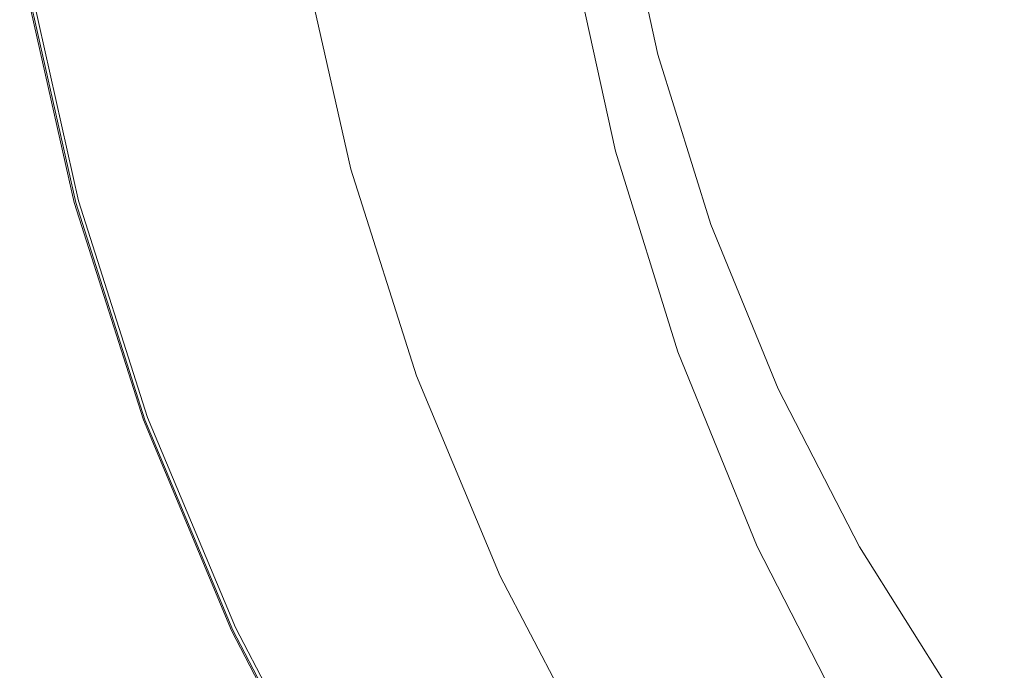
# Model space of a CAD drawing. Extents: x -878 to 822, y 129 to 879.
# Drawn here: x -871 to -732, y 344 to 435 of the extents above; entities that cross this region are included whole.
import ezdxf

# ---------------------------------------------------------------- set-up
doc = ezdxf.new("R2010")
doc.units = 0
doc.header["$LTSCALE"] = 500
doc.header["$MEASUREMENT"] = 0
doc.layers.add('VISTA_CERAMIKA', color=7, linetype='Continuous')

msp = doc.modelspace()

# ---------------------------------------------------------------- linework, layer by layer
at = {"layer": 'VISTA_CERAMIKA', "lineweight": 0}
for points, invisible_edges in [([(-757.65, 432.8, -425.43), (-750.74, 433.53, -437.85), (-755.86, 456.87, -437.85), (-762.82, 456.38, -425.43)], 15), ([(-743.58, 434.27, -450.7), (-748.65, 457.37, -450.7), (-755.86, 456.87, -437.85), (-750.74, 433.53, -437.85)], 15), ([(-734.63, 435.26, -467.83), (-739.63, 458.03, -467.83), (-748.65, 457.37, -450.7), (-743.58, 434.27, -450.7)], 15), ([(-769.7, 431.54, -403.79), (-774.96, 455.54, -403.79), (-779.6, 455.21, -395.5), (-774.31, 431.06, -395.5)], 15), ([(-764.06, 432.13, -413.92), (-769.28, 455.93, -413.92), (-774.96, 455.54, -403.79), (-769.7, 431.54, -403.79)], 15), ([(-764.06, 432.13, -413.92), (-757.65, 432.8, -425.43), (-762.82, 456.38, -425.43), (-769.28, 455.93, -413.92)], 15), ([(-781.15, 430.15, -385.48), (-786.51, 454.6, -385.48), (-791.83, 453.84, -382.89), (-786.38, 429.02, -382.89)], 15), ([(-781.15, 430.15, -385.48), (-777.63, 430.71, -389.54), (-782.95, 454.98, -389.54), (-786.51, 454.6, -385.48)], 7), ([(-777.63, 430.71, -389.54), (-774.31, 431.06, -395.5), (-779.6, 455.21, -395.5), (-782.95, 454.98, -389.54)], 15), ([(-786.38, 429.02, -382.89), (-791.83, 453.84, -382.89), (-800.43, 452.47, -381.34), (-794.82, 426.97, -381.34)], 15), ([(-807.96, 423.65, -380.41), (-794.82, 426.97, -381.34), (-800.43, 452.47, -381.34), (-813.84, 450.24, -380.41)], 15), ([(-823.37, 419.7, -379.96), (-807.96, 423.65, -380.41), (-813.84, 450.24, -380.41), (-829.56, 447.59, -379.96)], 15), ([(-749.88, 420.03, -1019.78), (-755.87, 447.81, -1019.78), (-731.8, 449.81, -1019.84), (-726.02, 423.01, -1019.84)], 15), ([(-823.37, 419.7, -379.96), (-829.56, 447.59, -379.96), (-845.1, 444.96, -379.86), (-838.6, 415.78, -379.86)], 15), ([(-749.88, 420.03, -1019.78), (-763.26, 418.36, -1019.62), (-769.37, 446.69, -1019.62), (-755.87, 447.81, -1019.78)], 15), ([(-776.76, 416.73, -1017.83), (-782.99, 445.6, -1017.83), (-780.37, 445.78, -1018.73), (-774.16, 417, -1018.73)], 15), ([(-774.16, 417, -1018.73), (-780.37, 445.78, -1018.73), (-776.22, 446.12, -1019.28), (-770.05, 417.51, -1019.28)], 15), ([(-763.26, 418.36, -1019.62), (-770.05, 417.51, -1019.28), (-776.22, 446.12, -1019.28), (-769.37, 446.69, -1019.62)], 15), ([(-838.6, 415.78, -379.86), (-845.1, 444.96, -379.86), (-857.99, 442.77, -379.97), (-851.23, 412.51, -379.97)], 15), ([(-821.89, 413.72, -909.65), (-828.52, 443.32, -909.65), (-818.08, 444.38, -957.59), (-811.54, 415.11, -957.59)], 15), ([(-802.12, 415.95, -987.78), (-811.54, 415.11, -957.59), (-818.08, 444.38, -957.59), (-808.58, 445.03, -987.78)], 15), ([(-793.89, 416.4, -1004.51), (-802.12, 415.95, -987.78), (-808.58, 445.03, -987.78), (-800.28, 445.36, -1004.51)], 15), ([(-793.89, 416.4, -1004.51), (-800.28, 445.36, -1004.51), (-793.45, 445.49, -1012.02), (-787.12, 416.57, -1012.02)], 11), ([(-787.12, 416.57, -1012.02), (-793.45, 445.49, -1012.02), (-788.35, 445.52, -1014.59), (-782.07, 416.61, -1014.59)], 15), ([(-779.01, 416.63, -1016.49), (-782.07, 416.61, -1014.59), (-788.35, 445.52, -1014.59), (-785.26, 445.53, -1016.49)], 15), ([(-776.76, 416.73, -1017.83), (-779.01, 416.63, -1016.49), (-785.26, 445.53, -1016.49), (-782.99, 445.6, -1017.83)], 15), ([(-835.82, 412.62, -415.61), (-842.58, 442.84, -415.61), (-836.16, 443.36, -415.79), (-829.44, 413.39, -415.79)], 15), ([(-835.79, 412.62, -417.33), (-829.43, 413.39, -417.15), (-836.14, 443.36, -417.15), (-842.55, 442.84, -417.33)], 15), ([(-832.31, 412.1, -848.73), (-839.04, 442.09, -848.73), (-828.52, 443.32, -909.65), (-821.89, 413.72, -909.65)], 15), ([(-825.62, 413.85, -416.1), (-829.44, 413.39, -415.79), (-836.16, 443.36, -415.79), (-832.3, 443.66, -416.1)], 15), ([(-825.61, 413.85, -416.84), (-832.29, 443.66, -416.84), (-836.14, 443.36, -417.15), (-829.43, 413.39, -417.15)], 15), ([(-824.34, 414, -416.47), (-825.62, 413.85, -416.1), (-832.3, 443.66, -416.1), (-831.01, 443.77, -416.47)], 7), ([(-824.34, 414, -416.47), (-831.01, 443.77, -416.47), (-832.29, 443.66, -416.84), (-825.61, 413.85, -416.84)], 15), ([(-858.8, 410.55, -380.15), (-851.23, 412.51, -379.97), (-857.99, 442.77, -379.97), (-865.72, 441.45, -380.15)], 15), ([(-851.11, 410.78, -415.43), (-857.48, 410.01, -415.34), (-864.44, 441.09, -415.34), (-858.01, 441.61, -415.43)], 15), ([(-851.03, 410.79, -417.59), (-857.93, 441.61, -417.59), (-864.32, 441.1, -417.79), (-857.36, 410.03, -417.79)], 15), ([(-843.46, 411.7, -415.5), (-851.11, 410.78, -415.43), (-858.01, 441.61, -415.43), (-850.3, 442.22, -415.5)], 15), ([(-843.41, 411.7, -417.46), (-850.25, 442.23, -417.46), (-857.93, 441.61, -417.59), (-851.03, 410.79, -417.59)], 15), ([(-843.46, 411.7, -415.5), (-850.3, 442.22, -415.5), (-842.58, 442.84, -415.61), (-835.82, 412.62, -415.61)], 15), ([(-843.41, 411.7, -417.46), (-835.79, 412.62, -417.33), (-842.55, 442.84, -417.33), (-850.25, 442.23, -417.46)], 15), ([(-832.31, 412.1, -848.73), (-841.93, 410.53, -779.59), (-848.74, 440.93, -779.59), (-839.04, 442.09, -848.73)], 15), ([(-862.59, 409.57, -380.9), (-869.58, 440.8, -380.9), (-870.87, 440.58, -382.69), (-863.85, 409.24, -382.69)], 15), ([(-863.21, 409.32, -414.49), (-863.85, 409.24, -412.74), (-870.87, 440.58, -412.74), (-870.23, 440.63, -414.49)], 7), ([(-863.85, 409.24, -412.74), (-863.85, 409.24, -409.45), (-870.87, 440.58, -409.45), (-870.87, 440.58, -412.74)], 15), ([(-863.85, 409.24, -382.69), (-870.87, 440.58, -382.69), (-870.87, 440.58, -386.02), (-863.85, 409.24, -386.02)], 15), ([(-863.85, 409.24, -397.75), (-863.85, 409.24, -391.38), (-870.87, 440.58, -391.38), (-870.87, 440.58, -397.75)], 15), ([(-863.85, 409.24, -391.38), (-863.85, 409.24, -386.02), (-870.87, 440.58, -386.02), (-870.87, 440.58, -391.38)], 15), ([(-863.85, 409.24, -397.75), (-870.87, 440.58, -397.75), (-870.87, 440.58, -404.11), (-863.85, 409.24, -404.11)], 15), ([(-863.85, 409.24, -404.11), (-870.87, 440.58, -404.11), (-870.87, 440.58, -409.45), (-863.85, 409.24, -409.45)], 15), ([(-862.99, 409.35, -418.64), (-870, 440.65, -418.64), (-870.57, 440.6, -419.36), (-863.55, 409.28, -419.36)], 15), ([(-863.55, 409.28, -419.36), (-870.57, 440.6, -419.36), (-870.46, 440.61, -420.34), (-863.45, 409.29, -420.34)], 15), ([(-863.32, 409.31, -421.6), (-863.45, 409.29, -420.34), (-870.46, 440.61, -420.34), (-870.33, 440.62, -421.6)], 15), ([(-863.07, 409.3, -427.31), (-863.32, 409.31, -421.6), (-870.33, 440.62, -421.6), (-870.08, 440.6, -427.31)], 15), ([(-863.21, 409.32, -414.49), (-870.23, 440.63, -414.49), (-868.3, 440.78, -415.19), (-861.3, 409.55, -415.19)], 15), ([(-863.07, 409.3, -427.31), (-870.08, 440.6, -427.31), (-869.62, 440.52, -441.62), (-862.62, 409.24, -441.62)], 15), ([(-862.99, 409.35, -418.64), (-861.14, 409.57, -418.13), (-868.14, 440.8, -418.13), (-870, 440.65, -418.64)], 7), ([(-862.62, 409.24, -441.62), (-869.62, 440.52, -441.62), (-868.89, 440.35, -468.68), (-861.89, 409.09, -468.68)], 15), ([(-862.59, 409.57, -380.9), (-858.8, 410.55, -380.15), (-865.72, 441.45, -380.15), (-869.58, 440.8, -380.9)], 7), ([(-860.79, 408.84, -512.65), (-861.89, 409.09, -468.68), (-868.89, 440.35, -468.68), (-867.78, 440.05, -512.65)], 15), ([(-861.3, 409.55, -415.19), (-868.3, 440.78, -415.19), (-864.44, 441.09, -415.34), (-857.48, 410.01, -415.34)], 15), ([(-861.14, 409.57, -418.13), (-857.36, 410.03, -417.79), (-864.32, 441.1, -417.79), (-868.14, 440.8, -418.13)], 15), ([(-841.93, 410.53, -779.59), (-849.89, 409.32, -707), (-856.78, 440.06, -707), (-848.74, 440.93, -779.59)], 15), ([(-858.78, 408.67, -569.63), (-860.79, 408.84, -512.65), (-867.78, 440.05, -512.65), (-865.75, 439.79, -569.63)], 15), ([(-858.78, 408.67, -569.63), (-865.75, 439.79, -569.63), (-862.27, 439.74, -635.71), (-855.33, 408.76, -635.71)], 15), ([(-855.33, 408.76, -635.71), (-862.27, 439.74, -635.71), (-856.78, 440.06, -707), (-849.89, 409.32, -707)], 15), ([(-727.7, 413.01, -467.83), (-715.52, 414.89, -493.04), (-722.33, 436.68, -493.04), (-734.63, 435.26, -467.83)], 15), ([(-727.7, 413.01, -467.83), (-734.63, 435.26, -467.83), (-743.58, 434.27, -450.7), (-736.55, 411.71, -450.7)], 15), ([(-750.47, 409.76, -425.43), (-743.63, 410.72, -437.85), (-750.74, 433.53, -437.85), (-757.65, 432.8, -425.43)], 15), ([(-736.55, 411.71, -450.7), (-743.58, 434.27, -450.7), (-750.74, 433.53, -437.85), (-743.63, 410.72, -437.85)], 15), ([(-756.82, 408.88, -413.92), (-764.06, 432.13, -413.92), (-769.7, 431.54, -403.79), (-762.4, 408.1, -403.79)], 15), ([(-756.82, 408.88, -413.92), (-750.47, 409.76, -425.43), (-757.65, 432.8, -425.43), (-764.06, 432.13, -413.92)], 15), ([(-773.71, 406.26, -385.48), (-770.24, 407, -389.54), (-777.63, 430.71, -389.54), (-781.15, 430.15, -385.48)], 7), ([(-770.24, 407, -389.54), (-766.96, 407.46, -395.5), (-774.31, 431.06, -395.5), (-777.63, 430.71, -389.54)], 15), ([(-762.4, 408.1, -403.79), (-769.7, 431.54, -403.79), (-774.31, 431.06, -395.5), (-766.96, 407.46, -395.5)], 15), ([(-773.71, 406.26, -385.48), (-781.15, 430.15, -385.48), (-786.38, 429.02, -382.89), (-778.81, 404.76, -382.89)], 15), ([(-778.81, 404.76, -382.89), (-786.38, 429.02, -382.89), (-794.82, 426.97, -381.34), (-787.03, 402.06, -381.34)], 15), ([(-799.8, 397.67, -380.41), (-787.03, 402.06, -381.34), (-794.82, 426.97, -381.34), (-807.96, 423.65, -380.41)], 15), ([(-814.78, 392.45, -379.96), (-799.8, 397.67, -380.41), (-807.96, 423.65, -380.41), (-823.37, 419.7, -379.96)], 15), ([(-741.56, 392.89, -1019.78), (-749.88, 420.03, -1019.78), (-726.02, 423.01, -1019.84), (-717.99, 396.83, -1019.84)], 15), ([(-814.78, 392.45, -379.96), (-823.37, 419.7, -379.96), (-838.6, 415.78, -379.86), (-829.58, 387.26, -379.86)], 15), ([(-741.56, 392.89, -1019.78), (-754.77, 390.68, -1019.62), (-763.26, 418.36, -1019.62), (-749.88, 420.03, -1019.78)], 15), ([(-754.77, 390.68, -1019.62), (-761.48, 389.56, -1019.28), (-770.05, 417.51, -1019.28), (-763.26, 418.36, -1019.62)], 15), ([(-770.33, 388.39, -1016.49), (-773.36, 388.36, -1014.59), (-782.07, 416.61, -1014.59), (-779.01, 416.63, -1016.49)], 15), ([(-768.11, 388.53, -1017.83), (-770.33, 388.39, -1016.49), (-779.01, 416.63, -1016.49), (-776.76, 416.73, -1017.83)], 15), ([(-768.11, 388.53, -1017.83), (-776.76, 416.73, -1017.83), (-774.16, 417, -1018.73), (-765.54, 388.88, -1018.73)], 15), ([(-765.54, 388.88, -1018.73), (-774.16, 417, -1018.73), (-770.05, 417.51, -1019.28), (-761.48, 389.56, -1019.28)], 15), ([(-829.58, 387.26, -379.86), (-838.6, 415.78, -379.86), (-851.23, 412.51, -379.97), (-841.85, 382.95, -379.97)], 15), ([(-793.16, 387.55, -987.78), (-802.46, 386.5, -957.59), (-811.54, 415.11, -957.59), (-802.12, 415.95, -987.78)], 15), ([(-785.03, 388.1, -1004.51), (-793.16, 387.55, -987.78), (-802.12, 415.95, -987.78), (-793.89, 416.4, -1004.51)], 15), ([(-785.03, 388.1, -1004.51), (-793.89, 416.4, -1004.51), (-787.12, 416.57, -1012.02), (-778.35, 388.32, -1012.02)], 11), ([(-778.35, 388.32, -1012.02), (-787.12, 416.57, -1012.02), (-782.07, 416.61, -1014.59), (-773.36, 388.36, -1014.59)], 15), ([(-816.35, 384.72, -416.1), (-820.13, 384.11, -415.79), (-829.44, 413.39, -415.79), (-825.62, 413.85, -416.1)], 15), ([(-816.35, 384.72, -416.84), (-825.61, 413.85, -416.84), (-829.43, 413.39, -417.15), (-820.11, 384.11, -417.15)], 15), ([(-815.09, 384.92, -416.47), (-816.35, 384.72, -416.1), (-825.62, 413.85, -416.1), (-824.34, 414, -416.47)], 7), ([(-815.09, 384.92, -416.47), (-824.34, 414, -416.47), (-825.61, 413.85, -416.84), (-816.35, 384.72, -416.84)], 15), ([(-812.68, 384.8, -909.65), (-821.89, 413.72, -909.65), (-811.54, 415.11, -957.59), (-802.46, 386.5, -957.59)], 15), ([(-849.2, 380.36, -380.15), (-841.85, 382.95, -379.97), (-851.23, 412.51, -379.97), (-858.8, 410.55, -380.15)], 15), ([(-833.97, 381.88, -415.5), (-843.46, 411.7, -415.5), (-835.82, 412.62, -415.61), (-826.42, 383.09, -415.61)], 15), ([(-833.92, 381.89, -417.46), (-826.39, 383.1, -417.33), (-835.79, 412.62, -417.33), (-843.41, 411.7, -417.46)], 15), ([(-826.42, 383.09, -415.61), (-835.82, 412.62, -415.61), (-829.44, 413.39, -415.79), (-820.13, 384.11, -415.79)], 15), ([(-826.39, 383.1, -417.33), (-820.11, 384.11, -417.15), (-829.43, 413.39, -417.15), (-835.79, 412.62, -417.33)], 15), ([(-822.97, 382.79, -848.73), (-832.31, 412.1, -848.73), (-821.89, 413.72, -909.65), (-812.68, 384.8, -909.65)], 15), ([(-727.7, 413.01, -467.83), (-736.55, 411.71, -450.7), (-727.62, 389.85, -450.7), (-718.88, 391.45, -467.83)], 15), ([(-833.97, 381.88, -415.5), (-841.52, 380.66, -415.43), (-851.11, 410.78, -415.43), (-843.46, 411.7, -415.5)], 15), ([(-833.92, 381.89, -417.46), (-843.41, 411.7, -417.46), (-851.03, 410.79, -417.59), (-841.45, 380.67, -417.59)], 15), ([(-822.97, 382.79, -848.73), (-832.46, 380.84, -779.59), (-841.93, 410.53, -779.59), (-832.31, 412.1, -848.73)], 15), ([(-736.55, 411.71, -450.7), (-743.63, 410.72, -437.85), (-734.61, 388.62, -437.85), (-727.62, 389.85, -450.7)], 15), ([(-852.88, 379.07, -380.9), (-849.2, 380.36, -380.15), (-858.8, 410.55, -380.15), (-862.59, 409.57, -380.9)], 7), ([(-851.59, 379.04, -415.19), (-861.3, 409.55, -415.19), (-857.48, 410.01, -415.34), (-847.82, 379.65, -415.34)], 15), ([(-851.43, 379.07, -418.13), (-847.7, 379.67, -417.79), (-857.36, 410.03, -417.79), (-861.14, 409.57, -418.13)], 15), ([(-841.52, 380.66, -415.43), (-847.82, 379.65, -415.34), (-857.48, 410.01, -415.34), (-851.11, 410.78, -415.43)], 15), ([(-841.45, 380.67, -417.59), (-851.03, 410.79, -417.59), (-857.36, 410.03, -417.79), (-847.7, 379.67, -417.79)], 15), ([(-832.46, 380.84, -779.59), (-840.32, 379.29, -707), (-849.89, 409.32, -707), (-841.93, 410.53, -779.59)], 15), ([(-756.82, 408.88, -413.92), (-747.61, 386.35, -413.92), (-741.36, 387.44, -425.43), (-750.47, 409.76, -425.43)], 15), ([(-750.47, 409.76, -425.43), (-741.36, 387.44, -425.43), (-734.61, 388.62, -437.85), (-743.63, 410.72, -437.85)], 15), ([(-852.88, 379.07, -380.9), (-862.59, 409.57, -380.9), (-863.85, 409.24, -382.69), (-854.11, 378.63, -382.69)], 15), ([(-853.48, 378.74, -414.49), (-854.11, 378.63, -412.74), (-863.85, 409.24, -412.74), (-863.21, 409.32, -414.49)], 7), ([(-854.11, 378.63, -412.74), (-854.11, 378.63, -409.45), (-863.85, 409.24, -409.45), (-863.85, 409.24, -412.74)], 15), ([(-854.11, 378.63, -382.69), (-863.85, 409.24, -382.69), (-863.85, 409.24, -386.02), (-854.11, 378.63, -386.02)], 15), ([(-854.11, 378.63, -397.75), (-854.11, 378.63, -391.38), (-863.85, 409.24, -391.38), (-863.85, 409.24, -397.75)], 15), ([(-854.11, 378.63, -391.38), (-854.11, 378.63, -386.02), (-863.85, 409.24, -386.02), (-863.85, 409.24, -391.38)], 15), ([(-854.11, 378.63, -397.75), (-863.85, 409.24, -397.75), (-863.85, 409.24, -404.11), (-854.11, 378.63, -404.11)], 15), ([(-854.11, 378.63, -404.11), (-863.85, 409.24, -404.11), (-863.85, 409.24, -409.45), (-854.11, 378.63, -409.45)], 15), ([(-853.26, 378.77, -418.64), (-862.99, 409.35, -418.64), (-863.55, 409.28, -419.36), (-853.82, 378.68, -419.36)], 15), ([(-853.82, 378.68, -419.36), (-863.55, 409.28, -419.36), (-863.45, 409.29, -420.34), (-853.71, 378.7, -420.34)], 15), ([(-853.58, 378.72, -421.6), (-853.71, 378.7, -420.34), (-863.45, 409.29, -420.34), (-863.32, 409.31, -421.6)], 15), ([(-853.34, 378.72, -427.31), (-853.58, 378.72, -421.6), (-863.32, 409.31, -421.6), (-863.07, 409.3, -427.31)], 15), ([(-853.48, 378.74, -414.49), (-863.21, 409.32, -414.49), (-861.3, 409.55, -415.19), (-851.59, 379.04, -415.19)], 15), ([(-853.34, 378.72, -427.31), (-863.07, 409.3, -427.31), (-862.62, 409.24, -441.62), (-852.89, 378.68, -441.62)], 15), ([(-853.26, 378.77, -418.64), (-851.43, 379.07, -418.13), (-861.14, 409.57, -418.13), (-862.99, 409.35, -418.64)], 7), ([(-852.89, 378.68, -441.62), (-862.62, 409.24, -441.62), (-861.89, 409.09, -468.68), (-852.17, 378.56, -468.68)], 15), ([(-851.08, 378.35, -512.65), (-852.17, 378.56, -468.68), (-861.89, 409.09, -468.68), (-860.79, 408.84, -512.65)], 15), ([(-849.1, 378.26, -569.63), (-851.08, 378.35, -512.65), (-860.79, 408.84, -512.65), (-858.78, 408.67, -569.63)], 15), ([(-849.1, 378.26, -569.63), (-858.78, 408.67, -569.63), (-855.33, 408.76, -635.71), (-845.69, 378.5, -635.71)], 15), ([(-845.69, 378.5, -635.71), (-855.33, 408.76, -635.71), (-849.89, 409.32, -707), (-840.32, 379.29, -707)], 15), ([(-756.82, 408.88, -413.92), (-762.4, 408.1, -403.79), (-753.12, 385.39, -403.79), (-747.61, 386.35, -413.92)], 15), ([(-773.71, 406.26, -385.48), (-764.24, 383.11, -385.48), (-760.86, 384.03, -389.54), (-770.24, 407, -389.54)], 15), ([(-770.24, 407, -389.54), (-760.86, 384.03, -389.54), (-757.62, 384.6, -395.5), (-766.96, 407.46, -395.5)], 15), ([(-762.4, 408.1, -403.79), (-766.96, 407.46, -395.5), (-757.62, 384.6, -395.5), (-753.12, 385.39, -403.79)], 15), ([(-773.71, 406.26, -385.48), (-778.81, 404.76, -382.89), (-769.2, 381.26, -382.89), (-764.24, 383.11, -385.48)], 7), ([(-778.81, 404.76, -382.89), (-787.03, 402.06, -381.34), (-777.12, 377.92, -381.34), (-769.2, 381.26, -382.89)], 15), ([(-799.8, 397.67, -380.41), (-789.44, 372.5, -380.41), (-777.12, 377.92, -381.34), (-787.03, 402.06, -381.34)], 15), ([(-814.78, 392.45, -379.96), (-803.86, 366.05, -379.96), (-789.44, 372.5, -380.41), (-799.8, 397.67, -380.41)], 15), ([(-741.56, 392.89, -1019.78), (-717.99, 396.83, -1019.84), (-707.8, 371.46, -1019.84), (-730.99, 366.59, -1019.78)], 15), ([(-814.78, 392.45, -379.96), (-829.58, 387.26, -379.86), (-818.11, 359.64, -379.86), (-803.86, 366.05, -379.96)], 15), ([(-741.56, 392.89, -1019.78), (-730.99, 366.59, -1019.78), (-743.99, 363.86, -1019.62), (-754.77, 390.68, -1019.62)], 15), ([(-754.77, 390.68, -1019.62), (-743.99, 363.86, -1019.62), (-750.59, 362.47, -1019.28), (-761.48, 389.56, -1019.28)], 15), ([(-765.54, 388.88, -1018.73), (-761.48, 389.56, -1019.28), (-750.59, 362.47, -1019.28), (-754.59, 361.63, -1018.73)], 15), ([(-727.62, 389.85, -450.7), (-734.61, 388.62, -437.85), (-723.72, 367.41, -437.85), (-716.85, 368.86, -450.7)], 15), ([(-793.16, 387.55, -987.78), (-781.77, 360.03, -987.78), (-790.92, 358.79, -957.59), (-802.46, 386.5, -957.59)], 15), ([(-785.03, 388.1, -1004.51), (-773.77, 360.68, -1004.51), (-781.77, 360.03, -987.78), (-793.16, 387.55, -987.78)], 15), ([(-785.03, 388.1, -1004.51), (-778.35, 388.32, -1012.02), (-767.19, 360.94, -1012.02), (-773.77, 360.68, -1004.51)], 13), ([(-778.35, 388.32, -1012.02), (-773.36, 388.36, -1014.59), (-762.28, 361, -1014.59), (-767.19, 360.94, -1012.02)], 15), ([(-770.33, 388.39, -1016.49), (-759.3, 361.04, -1016.49), (-762.28, 361, -1014.59), (-773.36, 388.36, -1014.59)], 15), ([(-768.11, 388.53, -1017.83), (-757.12, 361.2, -1017.83), (-759.3, 361.04, -1016.49), (-770.33, 388.39, -1016.49)], 15), ([(-768.11, 388.53, -1017.83), (-765.54, 388.88, -1018.73), (-754.59, 361.63, -1018.73), (-757.12, 361.2, -1017.83)], 15), ([(-741.36, 387.44, -425.43), (-730.36, 366.01, -425.43), (-723.72, 367.41, -437.85), (-734.61, 388.62, -437.85)], 15), ([(-829.58, 387.26, -379.86), (-841.85, 382.95, -379.97), (-829.92, 354.31, -379.97), (-818.11, 359.64, -379.86)], 15), ([(-812.68, 384.8, -909.65), (-802.46, 386.5, -957.59), (-790.92, 358.79, -957.59), (-800.98, 356.78, -909.65)], 15), ([(-747.61, 386.35, -413.92), (-753.12, 385.39, -403.79), (-741.92, 363.58, -403.79), (-736.51, 364.72, -413.92)], 15), ([(-747.61, 386.35, -413.92), (-736.51, 364.72, -413.92), (-730.36, 366.01, -425.43), (-741.36, 387.44, -425.43)], 15), ([(-822.97, 382.79, -848.73), (-812.68, 384.8, -909.65), (-800.98, 356.78, -909.65), (-811.1, 354.4, -848.73)], 15), ([(-815.09, 384.92, -416.47), (-816.35, 384.72, -416.84), (-804.57, 356.49, -416.84), (-803.33, 356.74, -416.47)], 7), ([(-815.09, 384.92, -416.47), (-803.33, 356.74, -416.47), (-804.57, 356.49, -416.1), (-816.35, 384.72, -416.1)], 15), ([(-753.12, 385.39, -403.79), (-757.62, 384.6, -395.5), (-746.35, 362.65, -395.5), (-741.92, 363.58, -403.79)], 15), ([(-826.42, 383.09, -415.61), (-820.13, 384.11, -415.79), (-808.29, 355.74, -415.79), (-814.48, 354.49, -415.61)], 15), ([(-826.39, 383.1, -417.33), (-814.45, 354.49, -417.33), (-808.27, 355.74, -417.15), (-820.11, 384.11, -417.15)], 15), ([(-816.35, 384.72, -416.1), (-804.57, 356.49, -416.1), (-808.29, 355.74, -415.79), (-820.13, 384.11, -415.79)], 15), ([(-816.35, 384.72, -416.84), (-820.11, 384.11, -417.15), (-808.27, 355.74, -417.15), (-804.57, 356.49, -416.84)], 15), ([(-764.24, 383.11, -385.48), (-752.83, 360.89, -385.48), (-749.54, 361.97, -389.54), (-760.86, 384.03, -389.54)], 15), ([(-760.86, 384.03, -389.54), (-749.54, 361.97, -389.54), (-746.35, 362.65, -395.5), (-757.62, 384.6, -395.5)], 15), ([(-849.2, 380.36, -380.15), (-837.01, 351.11, -380.15), (-829.92, 354.31, -379.97), (-841.85, 382.95, -379.97)], 15), ([(-833.97, 381.88, -415.5), (-826.42, 383.09, -415.61), (-814.48, 354.49, -415.61), (-821.91, 352.98, -415.5)], 15), ([(-833.92, 381.89, -417.46), (-821.86, 352.99, -417.46), (-814.45, 354.49, -417.33), (-826.39, 383.1, -417.33)], 15), ([(-822.97, 382.79, -848.73), (-811.1, 354.4, -848.73), (-820.44, 352.07, -779.59), (-832.46, 380.84, -779.59)], 15), ([(-764.24, 383.11, -385.48), (-769.2, 381.26, -382.89), (-757.6, 358.7, -382.89), (-752.83, 360.89, -385.48)], 7), ([(-841.52, 380.66, -415.43), (-829.35, 351.48, -415.43), (-835.54, 350.23, -415.34), (-847.82, 379.65, -415.34)], 15), ([(-841.45, 380.67, -417.59), (-847.7, 379.67, -417.79), (-835.43, 350.25, -417.79), (-829.27, 351.5, -417.59)], 15), ([(-833.97, 381.88, -415.5), (-821.91, 352.98, -415.5), (-829.35, 351.48, -415.43), (-841.52, 380.66, -415.43)], 15), ([(-833.92, 381.89, -417.46), (-841.45, 380.67, -417.59), (-829.27, 351.5, -417.59), (-821.86, 352.99, -417.46)], 15), ([(-832.46, 380.84, -779.59), (-820.44, 352.07, -779.59), (-828.17, 350.19, -707), (-840.32, 379.29, -707)], 15), ([(-769.2, 381.26, -382.89), (-777.12, 377.92, -381.34), (-765.18, 354.74, -381.34), (-757.6, 358.7, -382.89)], 15), ([(-852.88, 379.07, -380.9), (-840.55, 349.51, -380.9), (-837.01, 351.11, -380.15), (-849.2, 380.36, -380.15)], 15), ([(-851.59, 379.04, -415.19), (-847.82, 379.65, -415.34), (-835.54, 350.23, -415.34), (-839.26, 349.48, -415.19)], 15), ([(-851.43, 379.07, -418.13), (-839.1, 349.51, -418.13), (-835.43, 350.25, -417.79), (-847.7, 379.67, -417.79)], 15), ([(-845.69, 378.5, -635.71), (-840.32, 379.29, -707), (-828.17, 350.19, -707), (-833.45, 349.18, -635.71)], 15), ([(-852.88, 379.07, -380.9), (-854.11, 378.63, -382.69), (-841.73, 348.98, -382.69), (-840.55, 349.51, -380.9)], 7), ([(-853.48, 378.74, -414.49), (-841.11, 349.1, -414.49), (-841.73, 348.98, -412.74), (-854.11, 378.63, -412.74)], 15), ([(-854.11, 378.63, -412.74), (-841.73, 348.98, -412.74), (-841.73, 348.98, -409.45), (-854.11, 378.63, -409.45)], 15), ([(-854.11, 378.63, -382.69), (-854.11, 378.63, -386.02), (-841.73, 348.98, -386.02), (-841.73, 348.98, -382.69)], 15), ([(-854.11, 378.63, -397.75), (-854.11, 378.63, -404.11), (-841.73, 348.98, -404.11), (-841.73, 348.98, -397.75)], 15), ([(-854.11, 378.63, -404.11), (-854.11, 378.63, -409.45), (-841.73, 348.98, -409.45), (-841.73, 348.98, -404.11)], 15), ([(-854.11, 378.63, -397.75), (-841.73, 348.98, -397.75), (-841.73, 348.98, -391.38), (-854.11, 378.63, -391.38)], 15), ([(-854.11, 378.63, -391.38), (-841.73, 348.98, -391.38), (-841.73, 348.98, -386.02), (-854.11, 378.63, -386.02)], 15), ([(-853.26, 378.77, -418.64), (-853.82, 378.68, -419.36), (-841.44, 349.03, -419.36), (-840.9, 349.14, -418.64)], 7), ([(-853.82, 378.68, -419.36), (-853.71, 378.7, -420.34), (-841.34, 349.05, -420.34), (-841.44, 349.03, -419.36)], 15), ([(-853.58, 378.72, -421.6), (-841.21, 349.08, -421.6), (-841.34, 349.05, -420.34), (-853.71, 378.7, -420.34)], 15), ([(-853.34, 378.72, -427.31), (-840.97, 349.09, -427.31), (-841.21, 349.08, -421.6), (-853.58, 378.72, -421.6)], 15), ([(-853.48, 378.74, -414.49), (-851.59, 379.04, -415.19), (-839.26, 349.48, -415.19), (-841.11, 349.1, -414.49)], 7), ([(-853.34, 378.72, -427.31), (-852.89, 378.68, -441.62), (-840.53, 349.06, -441.62), (-840.97, 349.09, -427.31)], 15), ([(-853.26, 378.77, -418.64), (-840.9, 349.14, -418.64), (-839.1, 349.51, -418.13), (-851.43, 379.07, -418.13)], 15), ([(-852.89, 378.68, -441.62), (-852.17, 378.56, -468.68), (-839.82, 348.98, -468.68), (-840.53, 349.06, -441.62)], 15), ([(-851.08, 378.35, -512.65), (-838.75, 348.81, -512.65), (-839.82, 348.98, -468.68), (-852.17, 378.56, -468.68)], 15), ([(-849.1, 378.26, -569.63), (-836.8, 348.8, -569.63), (-838.75, 348.81, -512.65), (-851.08, 378.35, -512.65)], 15), ([(-849.1, 378.26, -569.63), (-845.69, 378.5, -635.71), (-833.45, 349.18, -635.71), (-836.8, 348.8, -569.63)], 15), ([(-789.44, 372.5, -380.41), (-776.93, 348.33, -380.41), (-765.18, 354.74, -381.34), (-777.12, 377.92, -381.34)], 15), ([(-803.86, 366.05, -379.96), (-790.69, 340.71, -379.96), (-776.93, 348.33, -380.41), (-789.44, 372.5, -380.41)], 15), ([(-803.86, 366.05, -379.96), (-818.11, 359.64, -379.86), (-804.28, 333.12, -379.86), (-790.69, 340.71, -379.96)], 15), ([(-730.99, 366.59, -1019.78), (-718.24, 341.34, -1019.78), (-730.99, 338.11, -1019.62), (-743.99, 363.86, -1019.62)], 15), ([(-723.57, 344.16, -413.92), (-717.54, 345.65, -425.43), (-730.36, 366.01, -425.43), (-736.51, 364.72, -413.92)], 15), ([(-723.57, 344.16, -413.92), (-736.51, 364.72, -413.92), (-741.92, 363.58, -403.79), (-728.88, 342.85, -403.79)], 15), ([(-743.99, 363.86, -1019.62), (-730.99, 338.11, -1019.62), (-737.46, 336.47, -1019.28), (-750.59, 362.47, -1019.28)], 15), ([(-736.34, 341.01, -389.54), (-733.22, 341.78, -395.5), (-746.35, 362.65, -395.5), (-749.54, 361.97, -389.54)], 15), ([(-728.88, 342.85, -403.79), (-741.92, 363.58, -403.79), (-746.35, 362.65, -395.5), (-733.22, 341.78, -395.5)], 15), ([(-757.12, 361.2, -1017.83), (-754.59, 361.63, -1018.73), (-741.38, 335.48, -1018.73), (-743.86, 334.97, -1017.83)], 15), ([(-754.59, 361.63, -1018.73), (-750.59, 362.47, -1019.28), (-737.46, 336.47, -1019.28), (-741.38, 335.48, -1018.73)], 15), ([(-739.53, 339.77, -385.48), (-736.34, 341.01, -389.54), (-749.54, 361.97, -389.54), (-752.83, 360.89, -385.48)], 7), ([(-781.77, 360.03, -987.78), (-768.03, 333.61, -987.78), (-777.01, 332.19, -957.59), (-790.92, 358.79, -957.59)], 15), ([(-773.77, 360.68, -1004.51), (-760.19, 334.36, -1004.51), (-768.03, 333.61, -987.78), (-781.77, 360.03, -987.78)], 15), ([(-773.77, 360.68, -1004.51), (-767.19, 360.94, -1012.02), (-753.74, 334.66, -1012.02), (-760.19, 334.36, -1004.51)], 13), ([(-767.19, 360.94, -1012.02), (-762.28, 361, -1014.59), (-748.92, 334.72, -1014.59), (-753.74, 334.66, -1012.02)], 15), ([(-759.3, 361.04, -1016.49), (-746, 334.77, -1016.49), (-748.92, 334.72, -1014.59), (-762.28, 361, -1014.59)], 15), ([(-757.12, 361.2, -1017.83), (-743.86, 334.97, -1017.83), (-746, 334.77, -1016.49), (-759.3, 361.04, -1016.49)], 15), ([(-739.53, 339.77, -385.48), (-752.83, 360.89, -385.48), (-757.6, 358.7, -382.89), (-744.08, 337.26, -382.89)], 15), ([(-818.11, 359.64, -379.86), (-829.92, 354.31, -379.97), (-815.54, 326.81, -379.97), (-804.28, 333.12, -379.86)], 15), ([(-800.98, 356.78, -909.65), (-790.92, 358.79, -957.59), (-777.01, 332.19, -957.59), (-786.86, 329.88, -909.65)], 15), ([(-744.08, 337.26, -382.89), (-757.6, 358.7, -382.89), (-765.18, 354.74, -381.34), (-751.26, 332.72, -381.34)], 15), ([(-814.48, 354.49, -415.61), (-808.29, 355.74, -415.79), (-794, 328.5, -415.79), (-800.08, 327.02, -415.61)], 15), ([(-814.45, 354.49, -417.33), (-800.05, 327.03, -417.33), (-793.99, 328.51, -417.15), (-808.27, 355.74, -417.15)], 15), ([(-811.1, 354.4, -848.73), (-800.98, 356.78, -909.65), (-786.86, 329.88, -909.65), (-796.78, 327.14, -848.73)], 15), ([(-804.57, 356.49, -416.1), (-790.36, 329.39, -416.1), (-794, 328.5, -415.79), (-808.29, 355.74, -415.79)], 15), ([(-804.57, 356.49, -416.84), (-808.27, 355.74, -417.15), (-793.99, 328.51, -417.15), (-790.36, 329.39, -416.84)], 15), ([(-803.33, 356.74, -416.47), (-804.57, 356.49, -416.84), (-790.36, 329.39, -416.84), (-789.14, 329.69, -416.47)], 7), ([(-803.33, 356.74, -416.47), (-789.14, 329.69, -416.47), (-790.36, 329.39, -416.1), (-804.57, 356.49, -416.1)], 15), ([(-821.91, 352.98, -415.5), (-814.48, 354.49, -415.61), (-800.08, 327.02, -415.61), (-807.37, 325.24, -415.5)], 15), ([(-821.86, 352.99, -417.46), (-807.32, 325.25, -417.46), (-800.05, 327.03, -417.33), (-814.45, 354.49, -417.33)], 15), ([(-811.1, 354.4, -848.73), (-796.78, 327.14, -848.73), (-805.93, 324.44, -779.59), (-820.44, 352.07, -779.59)], 15), ([(-762.36, 325.36, -380.41), (-751.26, 332.72, -381.34), (-765.18, 354.74, -381.34), (-776.93, 348.33, -380.41)], 15), ([(-837.01, 351.11, -380.15), (-822.3, 323.02, -380.15), (-815.54, 326.81, -379.97), (-829.92, 354.31, -379.97)], 15), ([(-821.91, 352.98, -415.5), (-807.37, 325.24, -415.5), (-814.65, 323.46, -415.43), (-829.35, 351.48, -415.43)], 15), ([(-821.86, 352.99, -417.46), (-829.27, 351.5, -417.59), (-814.58, 323.48, -417.59), (-807.32, 325.25, -417.46)], 15), ([(-820.44, 352.07, -779.59), (-805.93, 324.44, -779.59), (-813.51, 322.25, -707), (-828.17, 350.19, -707)], 15), ([(-840.55, 349.51, -380.9), (-825.68, 321.13, -380.9), (-822.3, 323.02, -380.15), (-837.01, 351.11, -380.15)], 15), ([(-839.26, 349.48, -415.19), (-835.54, 350.23, -415.34), (-820.73, 321.98, -415.34), (-824.37, 321.09, -415.19)], 15), ([(-839.1, 349.51, -418.13), (-824.22, 321.13, -418.13), (-820.62, 322.01, -417.79), (-835.43, 350.25, -417.79)], 15), ([(-829.35, 351.48, -415.43), (-814.65, 323.46, -415.43), (-820.73, 321.98, -415.34), (-835.54, 350.23, -415.34)], 15), ([(-829.27, 351.5, -417.59), (-835.43, 350.25, -417.79), (-820.62, 322.01, -417.79), (-814.58, 323.48, -417.59)], 15), ([(-833.45, 349.18, -635.71), (-828.17, 350.19, -707), (-813.51, 322.25, -707), (-818.68, 321.03, -635.71)], 15), ([(-840.55, 349.51, -380.9), (-841.73, 348.98, -382.69), (-826.8, 320.5, -382.69), (-825.68, 321.13, -380.9)], 7), ([(-841.11, 349.1, -414.49), (-826.19, 320.65, -414.49), (-826.8, 320.5, -412.74), (-841.73, 348.98, -412.74)], 15), ([(-841.73, 348.98, -412.74), (-826.8, 320.5, -412.74), (-826.8, 320.5, -409.45), (-841.73, 348.98, -409.45)], 15), ([(-841.73, 348.98, -382.69), (-841.73, 348.98, -386.02), (-826.8, 320.5, -386.02), (-826.8, 320.5, -382.69)], 15), ([(-841.73, 348.98, -397.75), (-841.73, 348.98, -404.11), (-826.8, 320.5, -404.11), (-826.8, 320.5, -397.75)], 15), ([(-841.73, 348.98, -404.11), (-841.73, 348.98, -409.45), (-826.8, 320.5, -409.45), (-826.8, 320.5, -404.11)], 15), ([(-841.73, 348.98, -397.75), (-826.8, 320.5, -397.75), (-826.8, 320.5, -391.38), (-841.73, 348.98, -391.38)], 15), ([(-841.73, 348.98, -391.38), (-826.8, 320.5, -391.38), (-826.8, 320.5, -386.02), (-841.73, 348.98, -386.02)], 15), ([(-840.9, 349.14, -418.64), (-841.44, 349.03, -419.36), (-826.52, 320.57, -419.36), (-825.98, 320.7, -418.64)], 7), ([(-841.44, 349.03, -419.36), (-841.34, 349.05, -420.34), (-826.42, 320.59, -420.34), (-826.52, 320.57, -419.36)], 15), ([(-841.21, 349.08, -421.6), (-826.29, 320.63, -421.6), (-826.42, 320.59, -420.34), (-841.34, 349.05, -420.34)], 15), ([(-840.97, 349.09, -427.31), (-826.05, 320.64, -427.31), (-826.29, 320.63, -421.6), (-841.21, 349.08, -421.6)], 15), ([(-841.11, 349.1, -414.49), (-839.26, 349.48, -415.19), (-824.37, 321.09, -415.19), (-826.19, 320.65, -414.49)], 7), ([(-840.97, 349.09, -427.31), (-840.53, 349.06, -441.62), (-825.63, 320.63, -441.62), (-826.05, 320.64, -427.31)], 15), ([(-840.9, 349.14, -418.64), (-825.98, 320.7, -418.64), (-824.22, 321.13, -418.13), (-839.1, 349.51, -418.13)], 15), ([(-840.53, 349.06, -441.62), (-839.82, 348.98, -468.68), (-824.93, 320.57, -468.68), (-825.63, 320.63, -441.62)], 15), ([(-838.75, 348.81, -512.65), (-823.88, 320.45, -512.65), (-824.93, 320.57, -468.68), (-839.82, 348.98, -468.68)], 15), ([(-836.8, 348.8, -569.63), (-821.97, 320.51, -569.63), (-823.88, 320.45, -512.65), (-838.75, 348.81, -512.65)], 15), ([(-836.8, 348.8, -569.63), (-833.45, 349.18, -635.71), (-818.68, 321.03, -635.71), (-821.97, 320.51, -569.63)], 15), ([(-775.35, 316.62, -379.96), (-762.36, 325.36, -380.41), (-776.93, 348.33, -380.41), (-790.69, 340.71, -379.96)], 15)]:
    msp.add_3dface(points, dxfattribs=dict(at, invisible_edges=invisible_edges))

doc.saveas('drawing.dxf')
